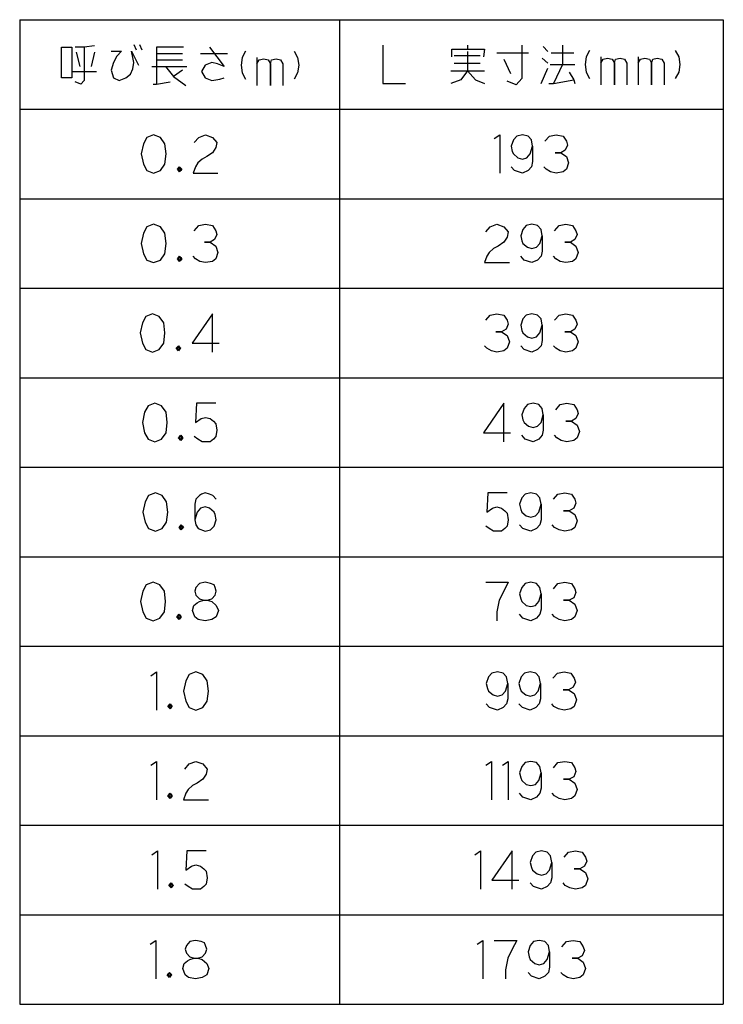
# Model space of a CAD drawing. Units: millimetres. Extents: x 0 to 369, y 44 to 509.
# Drawn here: x 314 to 369, y 340 to 417 of the extents above; entities that cross this region are included whole.
import ezdxf

# ---------------------------------------------------------------- set-up
doc = ezdxf.new("R2010")
doc.units = ezdxf.units.MM
doc.layers.add('1', color=7, linetype='Continuous')

msp = doc.modelspace()

# ---------------------------------------------------------------- linework, layer by layer
at = {"layer": '1', "color": 3, "linetype": 'Continuous'}
for p, q in [((314.0929, 417.3218), (314.0929, 340.3218)), ((314.0929, 417.3218), (369.0929, 417.3218)), ((339.0929, 417.3218), (339.0929, 340.3218)), ((369.0929, 417.3218), (369.0929, 340.3218)), ((314.0929, 410.3218), (369.0929, 410.3218)), ((314.0929, 340.3218), (369.0929, 340.3218))]:
    msp.add_line(p, q, dxfattribs=at)
at = {"layer": '1', "color": 4, "linetype": 'Continuous'}
for p, q in [((317.3724, 412.7718), (317.3724, 415.1718)), ((317.3724, 415.1718), (318.1665, 415.1718)), ((318.1665, 415.1718), (318.1665, 412.7718)), ((319.1371, 415.1718), (318.4312, 415.1718)), ((319.9312, 415.2718), (319.1371, 415.1718)), ((319.1371, 415.1718), (319.1371, 412.5718)), ((323.0194, 415.3718), (323.1959, 414.9718)), ((323.4606, 415.3718), (323.6371, 414.9718)), ((324.7841, 415.1718), (324.7841, 414.6718)), ((326.9018, 415.1718), (324.7841, 415.1718)), ((328.9312, 415.1718), (330.0782, 413.6718)), ((342.49, 415.3218), (342.49, 412.3218)), ((349.1077, 415.3218), (349.1077, 415.0218)), ((353.3429, 415.3218), (353.3429, 412.7218)), ((355.0194, 415.2218), (355.3724, 414.8218)), ((356.5194, 415.3218), (356.5194, 413.8218)), ((318.5194, 414.7718), (318.7841, 413.6718)), ((319.9312, 414.7718), (319.6665, 413.6718)), ((321.2547, 414.8718), (322.0488, 414.8718)), ((321.6959, 414.4718), (321.4312, 413.9718)), ((322.0488, 414.8718), (321.6959, 414.4718)), ((322.8429, 414.8718), (323.3724, 413.7718)), ((322.9312, 414.3718), (322.8429, 414.8718)), ((323.0194, 413.9718), (322.9312, 414.3718)), ((324.7841, 414.6718), (324.7841, 414.1718)), ((324.7841, 414.6718), (326.8135, 414.6718)), ((328.2253, 414.6718), (330.3429, 414.6718)), ((331.49, 414.3718), (331.4018, 413.7718)), ((331.7547, 414.8718), (331.49, 414.3718)), ((332.6371, 414.3718), (332.6371, 413.8718)), ((332.8135, 414.1718), (333.1665, 414.2718)), ((333.1665, 414.2718), (333.5194, 414.1718)), ((333.7841, 414.1718), (334.1371, 414.2718)), ((334.1371, 414.2718), (334.49, 414.1718)), ((335.5488, 414.8718), (335.8135, 414.3718)), ((335.8135, 414.3718), (335.9018, 413.7718)), ((347.8724, 415.0218), (349.1077, 415.0218)), ((347.8724, 414.4218), (347.8724, 415.0218)), ((348.0488, 414.5218), (350.0782, 414.5218)), ((349.1077, 415.0218), (350.4312, 415.0218)), ((349.1077, 414.8218), (349.1077, 413.3218)), ((350.4312, 415.0218), (350.3429, 414.4218)), ((351.4018, 414.7218), (353.8724, 414.7218)), ((354.9312, 414.3218), (355.3724, 413.9218)), ((355.6371, 414.7218), (357.4018, 414.7218)), ((358.3724, 414.4218), (358.2841, 413.8218)), ((358.6371, 414.9218), (358.3724, 414.4218)), ((359.5194, 414.4218), (359.5194, 413.9218)), ((359.6959, 414.2218), (360.0488, 414.3218)), ((360.0488, 414.3218), (360.4018, 414.2218)), ((360.6665, 414.2218), (361.0194, 414.3218)), ((361.0194, 414.3218), (361.3724, 414.2218)), ((362.4312, 414.4218), (362.4312, 413.9218)), ((362.6077, 414.2218), (362.9606, 414.3218)), ((362.9606, 414.3218), (363.3135, 414.2218)), ((363.5782, 414.2218), (363.9312, 414.3218)), ((363.9312, 414.3218), (364.2841, 414.2218)), ((365.3429, 414.9218), (365.6077, 414.4218)), ((365.6077, 414.4218), (365.6959, 413.8218)), ((321.4312, 413.9718), (321.2547, 413.3718)), ((322.9312, 413.4718), (323.0194, 413.9718)), ((324.4312, 413.6718), (325.49, 413.6718)), ((324.7841, 414.1718), (324.7841, 412.2718)), ((324.7841, 414.1718), (326.8135, 414.1718)), ((325.49, 413.6718), (327.1665, 413.6718)), ((325.49, 413.6718), (326.1077, 412.8718)), ((328.5782, 413.7718), (328.3135, 413.2718)), ((329.1077, 413.9718), (328.5782, 413.7718)), ((329.5488, 413.8718), (329.1077, 413.9718)), ((330.0782, 413.6718), (329.5488, 413.8718)), ((331.4018, 413.7718), (331.49, 413.1718)), ((332.6371, 413.8718), (332.8135, 414.1718)), ((332.6371, 413.8718), (332.6371, 412.1718)), ((333.5194, 414.1718), (333.6959, 413.8718)), ((333.6959, 413.8718), (333.7841, 414.1718)), ((333.6959, 412.1718), (333.6959, 413.8718)), ((333.6959, 413.8718), (333.6959, 412.1718)), ((334.49, 414.1718), (334.6665, 413.8718)), ((334.6665, 413.8718), (334.6665, 412.1718)), ((335.9018, 413.7718), (335.8135, 413.1718)), ((348.0488, 413.9218), (350.0782, 413.9218)), ((351.9312, 414.2218), (352.4606, 413.1218)), ((354.8429, 412.3218), (355.3724, 413.5218)), ((355.5488, 413.8218), (356.5194, 413.8218)), ((356.5194, 413.8218), (355.8135, 412.3218)), ((356.5194, 413.8218), (357.49, 413.8218)), ((358.2841, 413.8218), (358.3724, 413.2218)), ((359.5194, 413.9218), (359.6959, 414.2218)), ((359.5194, 413.9218), (359.5194, 412.2218)), ((360.4018, 414.2218), (360.5782, 413.9218)), ((360.5782, 413.9218), (360.6665, 414.2218)), ((360.5782, 412.2218), (360.5782, 413.9218)), ((360.5782, 413.9218), (360.5782, 412.2218)), ((361.3724, 414.2218), (361.5488, 413.9218)), ((361.5488, 413.9218), (361.5488, 412.2218)), ((362.4312, 413.9218), (362.6077, 414.2218)), ((362.4312, 413.9218), (362.4312, 412.2218)), ((363.3135, 414.2218), (363.49, 413.9218)), ((363.49, 413.9218), (363.5782, 414.2218)), ((363.49, 412.2218), (363.49, 413.9218)), ((363.49, 413.9218), (363.49, 412.2218)), ((364.2841, 414.2218), (364.4606, 413.9218)), ((364.4606, 413.9218), (364.4606, 412.2218)), ((365.6959, 413.8218), (365.6077, 413.2218)), ((318.1665, 412.7718), (317.3724, 412.7718)), ((318.2547, 413.2718), (320.1077, 413.2718)), ((321.2547, 413.3718), (321.4312, 412.7718)), ((321.4312, 412.7718), (321.8724, 412.5718)), ((321.8724, 412.5718), (322.4018, 412.7718)), ((322.4018, 412.7718), (322.7547, 413.0718)), ((322.7547, 413.0718), (322.9312, 413.4718)), ((326.8135, 413.3718), (326.1077, 412.8718)), ((326.1077, 412.8718), (327.0782, 412.1718)), ((328.3135, 413.2718), (328.5782, 412.7718)), ((328.5782, 412.7718), (329.1077, 412.5718)), ((329.7253, 412.6718), (330.0782, 412.7718)), ((331.49, 413.1718), (331.7547, 412.6718)), ((335.8135, 413.1718), (335.5488, 412.6718)), ((347.7841, 413.3218), (349.1077, 413.3218)), ((349.1077, 413.3218), (348.5782, 412.6218)), ((349.1077, 413.3218), (350.4312, 413.3218)), ((349.1077, 413.3218), (349.7253, 412.6218)), ((353.3429, 412.7218), (352.9018, 412.2218)), ((357.0488, 413.2218), (357.4018, 412.6218)), ((358.3724, 413.2218), (358.6371, 412.7218)), ((365.6077, 413.2218), (365.3429, 412.7218)), ((318.8724, 412.2718), (318.4312, 412.4718)), ((319.1371, 412.5718), (318.8724, 412.2718)), ((324.5194, 412.2718), (324.7841, 412.2718)), ((324.7841, 412.2718), (325.8429, 412.4718)), ((329.1077, 412.5718), (329.7253, 412.6718)), ((342.49, 412.3218), (344.2547, 412.3218)), ((348.5782, 412.6218), (347.7841, 412.3218)), ((349.7253, 412.6218), (350.4312, 412.3218)), ((352.9018, 412.2218), (352.1959, 412.5218)), ((355.4606, 412.3218), (355.8135, 412.3218)), ((355.8135, 412.3218), (357.4018, 412.6218)), ((357.4018, 412.6218), (357.49, 412.3218)), ((324.0341, 408.1218), (323.7694, 407.6218)), ((324.5635, 408.3218), (324.0341, 408.1218)), ((325.0929, 408.1218), (324.5635, 408.3218)), ((325.4459, 407.6218), (325.0929, 408.1218)), ((327.74, 407.7218), (328.0929, 408.1218)), ((328.0929, 408.1218), (328.6224, 408.3218)), ((328.6224, 408.3218), (329.1518, 408.1218)), ((329.1518, 408.1218), (329.5047, 407.7218)), ((351.1812, 408.0218), (351.6224, 408.3218)), ((351.6224, 408.3218), (351.6224, 405.3218)), ((352.9459, 408.2218), (352.6812, 407.9218)), ((353.3871, 408.3218), (352.9459, 408.2218)), ((353.8282, 408.2218), (353.3871, 408.3218)), ((354.0929, 407.9218), (353.8282, 408.2218)), ((355.1518, 407.8218), (355.5047, 408.2218)), ((355.5047, 408.2218), (356.0341, 408.3218)), ((356.0341, 408.3218), (356.5635, 408.2218)), ((356.5635, 408.2218), (356.8282, 407.8218)), ((323.7694, 407.6218), (323.5929, 406.8218)), ((325.5341, 406.8218), (325.4459, 407.6218)), ((329.5047, 407.7218), (329.4165, 407.3218)), ((352.6812, 407.9218), (352.5047, 407.4218)), ((352.5047, 407.4218), (352.5929, 407.0218)), ((354.0047, 406.8218), (354.1812, 407.4218)), ((354.1812, 407.4218), (354.0929, 407.9218)), ((354.1812, 407.4218), (354.1812, 406.2218)), ((356.9165, 407.5218), (356.74, 407.1218)), ((356.8282, 407.8218), (356.9165, 407.5218)), ((323.5929, 406.8218), (323.7694, 406.0218)), ((325.4459, 406.0218), (325.5341, 406.8218)), ((328.7106, 406.6218), (328.3577, 406.4218)), ((329.1518, 406.9218), (328.7106, 406.6218)), ((329.4165, 407.3218), (329.1518, 406.9218)), ((352.5929, 407.0218), (352.6812, 406.8218)), ((352.6812, 406.8218), (353.0341, 406.5218)), ((353.74, 406.5218), (354.0047, 406.8218)), ((355.9459, 406.9218), (356.3871, 406.9218)), ((356.3871, 406.9218), (355.9459, 406.9218)), ((356.74, 407.1218), (356.3871, 406.9218)), ((356.3871, 406.9218), (356.8282, 406.6218)), ((356.8282, 406.6218), (357.0047, 406.1218)), ((323.7694, 406.0218), (324.0341, 405.5218)), ((325.0929, 405.5218), (325.4459, 406.0218)), ((326.4165, 405.6218), (326.5929, 405.8218)), ((326.5929, 405.8218), (326.6812, 405.7218)), ((327.8282, 405.8218), (327.6518, 405.3218)), ((328.0047, 406.1218), (327.8282, 405.8218)), ((328.3577, 406.4218), (328.0047, 406.1218)), ((352.7694, 405.5218), (352.5047, 405.8218)), ((353.0341, 406.5218), (353.3871, 406.4218)), ((353.3871, 406.4218), (353.74, 406.5218)), ((354.0929, 405.8218), (353.8282, 405.5218)), ((354.1812, 406.2218), (354.0929, 405.8218)), ((355.24, 405.6218), (355.0635, 405.8218)), ((357.0047, 406.1218), (356.8282, 405.6218)), ((324.0341, 405.5218), (324.5635, 405.3218)), ((324.5635, 405.3218), (325.0929, 405.5218)), ((326.5929, 405.4218), (326.4165, 405.6218)), ((326.5047, 405.6218), (326.5929, 405.7218)), ((326.5047, 405.7218), (326.5929, 405.7218)), ((326.5047, 405.5218), (326.5047, 405.7218)), ((326.5929, 405.5218), (326.5047, 405.6218)), ((326.6812, 405.5218), (326.5047, 405.5218)), ((326.5929, 405.7218), (326.6812, 405.7218)), ((326.5929, 405.7218), (326.6812, 405.6218)), ((326.6812, 405.6218), (326.5929, 405.5218)), ((326.6812, 405.5218), (326.5929, 405.4218)), ((326.6812, 405.7218), (326.7694, 405.6218)), ((326.6812, 405.7218), (326.6812, 405.6218)), ((326.6812, 405.6218), (326.6812, 405.5218)), ((326.7694, 405.6218), (326.6812, 405.5218)), ((327.6518, 405.3218), (329.5929, 405.3218)), ((353.3871, 405.3218), (352.7694, 405.5218)), ((353.8282, 405.5218), (353.3871, 405.3218)), ((355.5929, 405.4218), (355.24, 405.6218)), ((356.0341, 405.3218), (355.5929, 405.4218)), ((356.5635, 405.4218), (356.0341, 405.3218)), ((356.8282, 405.6218), (356.5635, 405.4218)), ((324.5635, 401.3218), (324.0341, 401.1218)), ((325.0929, 401.1218), (324.5635, 401.3218)), ((327.74, 400.8218), (328.0929, 401.2218)), ((328.0929, 401.2218), (328.6224, 401.3218)), ((328.6224, 401.3218), (329.1518, 401.2218)), ((329.1518, 401.2218), (329.4165, 400.8218)), ((350.8724, 401.1218), (351.4018, 401.3218)), ((351.4018, 401.3218), (351.9312, 401.1218)), ((353.6959, 401.2218), (353.4312, 400.9218)), ((354.1371, 401.3218), (353.6959, 401.2218)), ((354.5782, 401.2218), (354.1371, 401.3218)), ((354.8429, 400.9218), (354.5782, 401.2218)), ((355.9018, 400.8218), (356.2547, 401.2218)), ((356.2547, 401.2218), (356.7841, 401.3218)), ((356.7841, 401.3218), (357.3135, 401.2218)), ((357.3135, 401.2218), (357.5782, 400.8218)), ((323.7694, 400.6218), (323.5929, 399.8218)), ((324.0341, 401.1218), (323.7694, 400.6218)), ((325.4459, 400.6218), (325.0929, 401.1218)), ((325.5341, 399.8218), (325.4459, 400.6218)), ((329.5047, 400.5218), (329.3282, 400.1218)), ((329.4165, 400.8218), (329.5047, 400.5218)), ((350.5194, 400.7218), (350.8724, 401.1218)), ((351.9312, 401.1218), (352.2841, 400.7218)), ((352.2841, 400.7218), (352.1959, 400.3218)), ((353.4312, 400.9218), (353.2547, 400.4218)), ((353.2547, 400.4218), (353.3429, 400.0218)), ((354.7547, 399.8218), (354.9312, 400.4218)), ((354.9312, 400.4218), (354.8429, 400.9218)), ((354.9312, 400.4218), (354.9312, 399.2218)), ((357.6665, 400.5218), (357.49, 400.1218)), ((357.5782, 400.8218), (357.6665, 400.5218)), ((323.5929, 399.8218), (323.7694, 399.0218)), ((325.4459, 399.0218), (325.5341, 399.8218)), ((328.5341, 399.9218), (328.9753, 399.9218)), ((328.9753, 399.9218), (328.5341, 399.9218)), ((329.3282, 400.1218), (328.9753, 399.9218)), ((328.9753, 399.9218), (329.4165, 399.6218)), ((351.9312, 399.9218), (351.49, 399.6218)), ((352.1959, 400.3218), (351.9312, 399.9218)), ((353.3429, 400.0218), (353.4312, 399.8218)), ((353.4312, 399.8218), (353.7841, 399.5218)), ((354.49, 399.5218), (354.7547, 399.8218)), ((356.6959, 399.9218), (357.1371, 399.9218)), ((357.1371, 399.9218), (356.6959, 399.9218)), ((357.49, 400.1218), (357.1371, 399.9218)), ((357.1371, 399.9218), (357.5782, 399.6218)), ((323.7694, 399.0218), (324.0341, 398.5218)), ((325.0929, 398.5218), (325.4459, 399.0218)), ((329.4165, 399.6218), (329.5929, 399.1218)), ((329.5929, 399.1218), (329.4165, 398.6218)), ((350.7841, 399.1218), (350.6077, 398.8218)), ((351.1371, 399.4218), (350.7841, 399.1218)), ((351.49, 399.6218), (351.1371, 399.4218)), ((353.7841, 399.5218), (354.1371, 399.4218)), ((354.1371, 399.4218), (354.49, 399.5218)), ((354.9312, 399.2218), (354.8429, 398.8218)), ((357.5782, 399.6218), (357.7547, 399.1218)), ((357.7547, 399.1218), (357.5782, 398.6218)), ((324.0341, 398.5218), (324.5635, 398.3218)), ((324.5635, 398.3218), (325.0929, 398.5218)), ((326.4165, 398.6218), (326.5929, 398.8218)), ((326.5929, 398.4218), (326.4165, 398.6218)), ((326.5047, 398.6218), (326.5929, 398.7218)), ((326.5047, 398.7218), (326.5929, 398.7218)), ((326.5047, 398.5218), (326.5047, 398.7218)), ((326.5929, 398.5218), (326.5047, 398.6218)), ((326.6812, 398.5218), (326.5047, 398.5218)), ((326.5929, 398.8218), (326.6812, 398.7218)), ((326.5929, 398.7218), (326.6812, 398.7218)), ((326.5929, 398.7218), (326.6812, 398.6218)), ((326.6812, 398.6218), (326.5929, 398.5218)), ((326.6812, 398.5218), (326.5929, 398.4218)), ((326.6812, 398.7218), (326.7694, 398.6218)), ((326.6812, 398.7218), (326.6812, 398.6218)), ((326.6812, 398.6218), (326.6812, 398.5218)), ((326.7694, 398.6218), (326.6812, 398.5218)), ((327.8282, 398.6218), (327.6518, 398.8218)), ((328.1812, 398.4218), (327.8282, 398.6218)), ((328.6224, 398.3218), (328.1812, 398.4218)), ((329.1518, 398.4218), (328.6224, 398.3218)), ((329.4165, 398.6218), (329.1518, 398.4218)), ((350.6077, 398.8218), (350.4312, 398.3218)), ((350.4312, 398.3218), (352.3724, 398.3218)), ((353.5194, 398.5218), (353.2547, 398.8218)), ((354.1371, 398.3218), (353.5194, 398.5218)), ((354.5782, 398.5218), (354.1371, 398.3218)), ((354.8429, 398.8218), (354.5782, 398.5218)), ((355.99, 398.6218), (355.8135, 398.8218)), ((356.3429, 398.4218), (355.99, 398.6218)), ((356.7841, 398.3218), (356.3429, 398.4218)), ((357.3135, 398.4218), (356.7841, 398.3218)), ((357.5782, 398.6218), (357.3135, 398.4218)), ((324.4753, 394.3218), (323.9459, 394.1218)), ((325.0047, 394.1218), (324.4753, 394.3218)), ((329.1518, 394.3218), (327.5635, 392.0218)), ((329.1518, 391.3218), (329.1518, 394.3218)), ((350.8724, 394.2218), (351.4018, 394.3218)), ((351.4018, 394.3218), (351.9312, 394.2218)), ((354.1371, 394.3218), (353.6959, 394.2218)), ((354.5782, 394.2218), (354.1371, 394.3218)), ((356.2547, 394.2218), (356.7841, 394.3218)), ((356.7841, 394.3218), (357.3135, 394.2218)), ((323.6812, 393.6218), (323.5047, 392.8218)), ((323.9459, 394.1218), (323.6812, 393.6218)), ((325.3577, 393.6218), (325.0047, 394.1218)), ((325.4459, 392.8218), (325.3577, 393.6218)), ((350.5194, 393.8218), (350.8724, 394.2218)), ((351.9312, 394.2218), (352.1959, 393.8218)), ((352.2841, 393.5218), (352.1077, 393.1218)), ((352.1959, 393.8218), (352.2841, 393.5218)), ((353.4312, 393.9218), (353.2547, 393.4218)), ((353.6959, 394.2218), (353.4312, 393.9218)), ((354.8429, 393.9218), (354.5782, 394.2218)), ((354.9312, 393.4218), (354.8429, 393.9218)), ((355.9018, 393.8218), (356.2547, 394.2218)), ((357.3135, 394.2218), (357.5782, 393.8218)), ((357.6665, 393.5218), (357.49, 393.1218)), ((357.5782, 393.8218), (357.6665, 393.5218)), ((323.5047, 392.8218), (323.6812, 392.0218)), ((325.3577, 392.0218), (325.4459, 392.8218)), ((351.3135, 392.9218), (351.7547, 392.9218)), ((351.7547, 392.9218), (351.3135, 392.9218)), ((352.1077, 393.1218), (351.7547, 392.9218)), ((351.7547, 392.9218), (352.1959, 392.6218)), ((353.2547, 393.4218), (353.3429, 393.0218)), ((353.3429, 393.0218), (353.4312, 392.8218)), ((353.4312, 392.8218), (353.7841, 392.5218)), ((354.49, 392.5218), (354.7547, 392.8218)), ((354.7547, 392.8218), (354.9312, 393.4218)), ((354.9312, 393.4218), (354.9312, 392.2218)), ((356.6959, 392.9218), (357.1371, 392.9218)), ((357.1371, 392.9218), (356.6959, 392.9218)), ((357.49, 393.1218), (357.1371, 392.9218)), ((357.1371, 392.9218), (357.5782, 392.6218)), ((323.6812, 392.0218), (323.9459, 391.5218)), ((325.0047, 391.5218), (325.3577, 392.0218)), ((327.5635, 392.0218), (329.6812, 392.0218)), ((352.1959, 392.6218), (352.3724, 392.1218)), ((352.3724, 392.1218), (352.1959, 391.6218)), ((353.7841, 392.5218), (354.1371, 392.4218)), ((354.1371, 392.4218), (354.49, 392.5218)), ((354.9312, 392.2218), (354.8429, 391.8218)), ((357.5782, 392.6218), (357.7547, 392.1218)), ((357.7547, 392.1218), (357.5782, 391.6218)), ((323.9459, 391.5218), (324.4753, 391.3218)), ((324.4753, 391.3218), (325.0047, 391.5218)), ((326.3282, 391.6218), (326.5047, 391.8218)), ((326.5047, 391.4218), (326.3282, 391.6218)), ((326.4165, 391.6218), (326.5047, 391.7218)), ((326.4165, 391.7218), (326.5047, 391.7218)), ((326.4165, 391.5218), (326.4165, 391.7218)), ((326.5047, 391.5218), (326.4165, 391.6218)), ((326.5929, 391.5218), (326.4165, 391.5218)), ((326.5047, 391.8218), (326.5929, 391.7218)), ((326.5047, 391.7218), (326.5929, 391.7218)), ((326.5047, 391.7218), (326.5929, 391.6218)), ((326.5929, 391.6218), (326.5047, 391.5218)), ((326.5929, 391.5218), (326.5047, 391.4218)), ((326.5929, 391.7218), (326.6812, 391.6218)), ((326.5929, 391.7218), (326.5929, 391.6218)), ((326.5929, 391.6218), (326.5929, 391.5218)), ((326.6812, 391.6218), (326.5929, 391.5218)), ((350.6077, 391.6218), (350.4312, 391.8218)), ((350.9606, 391.4218), (350.6077, 391.6218)), ((351.4018, 391.3218), (350.9606, 391.4218)), ((351.9312, 391.4218), (351.4018, 391.3218)), ((352.1959, 391.6218), (351.9312, 391.4218)), ((353.5194, 391.5218), (353.2547, 391.8218)), ((354.1371, 391.3218), (353.5194, 391.5218)), ((354.5782, 391.5218), (354.1371, 391.3218)), ((354.8429, 391.8218), (354.5782, 391.5218)), ((355.99, 391.6218), (355.8135, 391.8218)), ((356.3429, 391.4218), (355.99, 391.6218)), ((356.7841, 391.3218), (356.3429, 391.4218)), ((357.3135, 391.4218), (356.7841, 391.3218)), ((357.5782, 391.6218), (357.3135, 391.4218)), ((324.6518, 387.3218), (324.1224, 387.1218)), ((325.1812, 387.1218), (324.6518, 387.3218)), ((327.9165, 387.3218), (327.8282, 385.8218)), ((329.4165, 387.3218), (327.9165, 387.3218)), ((351.9312, 387.3218), (350.3429, 385.0218)), ((351.9312, 384.3218), (351.9312, 387.3218)), ((354.2253, 387.3218), (353.7841, 387.2218)), ((354.6665, 387.2218), (354.2253, 387.3218)), ((356.3429, 387.2218), (356.8724, 387.3218)), ((356.8724, 387.3218), (357.4018, 387.2218)), ((323.8577, 386.6218), (323.6812, 385.8218)), ((324.1224, 387.1218), (323.8577, 386.6218)), ((325.5341, 386.6218), (325.1812, 387.1218)), ((325.6224, 385.8218), (325.5341, 386.6218)), ((353.5194, 386.9218), (353.3429, 386.4218)), ((353.7841, 387.2218), (353.5194, 386.9218)), ((354.9312, 386.9218), (354.6665, 387.2218)), ((355.0194, 386.4218), (354.9312, 386.9218)), ((355.99, 386.8218), (356.3429, 387.2218)), ((357.4018, 387.2218), (357.6665, 386.8218)), ((357.6665, 386.8218), (357.7547, 386.5218)), ((323.6812, 385.8218), (323.8577, 385.0218)), ((325.5341, 385.0218), (325.6224, 385.8218)), ((327.8282, 385.8218), (328.2694, 386.1218)), ((328.2694, 386.1218), (328.6224, 386.2218)), ((328.6224, 386.2218), (328.9753, 386.1218)), ((328.9753, 386.1218), (329.24, 385.9218)), ((329.24, 385.9218), (329.4165, 385.7218)), ((353.3429, 386.4218), (353.4312, 386.0218)), ((353.4312, 386.0218), (353.5194, 385.8218)), ((353.5194, 385.8218), (353.8724, 385.5218)), ((354.5782, 385.5218), (354.8429, 385.8218)), ((354.8429, 385.8218), (355.0194, 386.4218)), ((355.0194, 386.4218), (355.0194, 385.2218)), ((356.7841, 385.9218), (357.2253, 385.9218)), ((357.2253, 385.9218), (356.7841, 385.9218)), ((357.5782, 386.1218), (357.2253, 385.9218)), ((357.2253, 385.9218), (357.6665, 385.6218)), ((357.7547, 386.5218), (357.5782, 386.1218)), ((323.8577, 385.0218), (324.1224, 384.5218)), ((325.1812, 384.5218), (325.5341, 385.0218)), ((329.4165, 385.7218), (329.5047, 385.2218)), ((329.5047, 385.2218), (329.4165, 384.7218)), ((350.3429, 385.0218), (352.4606, 385.0218)), ((353.8724, 385.5218), (354.2253, 385.4218)), ((354.2253, 385.4218), (354.5782, 385.5218)), ((355.0194, 385.2218), (354.9312, 384.8218)), ((357.6665, 385.6218), (357.8429, 385.1218)), ((357.8429, 385.1218), (357.6665, 384.6218)), ((324.1224, 384.5218), (324.6518, 384.3218)), ((324.6518, 384.3218), (325.1812, 384.5218)), ((326.5047, 384.6218), (326.6812, 384.8218)), ((326.6812, 384.4218), (326.5047, 384.6218)), ((326.5929, 384.6218), (326.6812, 384.7218)), ((326.5929, 384.7218), (326.6812, 384.7218)), ((326.5929, 384.5218), (326.5929, 384.7218)), ((326.6812, 384.5218), (326.5929, 384.6218)), ((326.7694, 384.5218), (326.5929, 384.5218)), ((326.6812, 384.8218), (326.7694, 384.7218)), ((326.6812, 384.7218), (326.7694, 384.7218)), ((326.6812, 384.7218), (326.7694, 384.6218)), ((326.7694, 384.6218), (326.6812, 384.5218)), ((326.7694, 384.5218), (326.6812, 384.4218)), ((326.7694, 384.7218), (326.8577, 384.6218)), ((326.7694, 384.7218), (326.7694, 384.6218)), ((326.7694, 384.6218), (326.7694, 384.5218)), ((326.8577, 384.6218), (326.7694, 384.5218)), ((328.0047, 384.5218), (327.74, 384.7218)), ((328.3577, 384.3218), (328.0047, 384.5218)), ((328.7106, 384.3218), (328.3577, 384.3218)), ((328.9753, 384.3218), (328.7106, 384.3218)), ((329.24, 384.5218), (328.9753, 384.3218)), ((329.4165, 384.7218), (329.24, 384.5218)), ((353.6077, 384.5218), (353.3429, 384.8218)), ((354.2253, 384.3218), (353.6077, 384.5218)), ((354.6665, 384.5218), (354.2253, 384.3218)), ((354.9312, 384.8218), (354.6665, 384.5218)), ((356.0782, 384.6218), (355.9018, 384.8218)), ((356.4312, 384.4218), (356.0782, 384.6218)), ((356.8724, 384.3218), (356.4312, 384.4218)), ((357.4018, 384.4218), (356.8724, 384.3218)), ((357.6665, 384.6218), (357.4018, 384.4218)), ((323.9018, 379.6218), (323.7253, 378.8218)), ((324.1665, 380.1218), (323.9018, 379.6218)), ((324.6959, 380.3218), (324.1665, 380.1218)), ((325.2253, 380.1218), (324.6959, 380.3218)), ((325.5782, 379.6218), (325.2253, 380.1218)), ((325.6665, 378.8218), (325.5782, 379.6218)), ((327.8724, 379.8218), (327.7841, 379.4218)), ((328.1371, 380.1218), (327.8724, 379.8218)), ((328.3135, 380.2218), (328.1371, 380.1218)), ((328.5782, 380.3218), (328.3135, 380.2218)), ((328.9312, 380.2218), (328.5782, 380.3218)), ((329.1959, 380.1218), (328.9312, 380.2218)), ((329.4606, 379.8218), (329.1959, 380.1218)), ((350.6959, 380.3218), (350.6077, 378.8218)), ((352.1959, 380.3218), (350.6959, 380.3218)), ((353.3429, 379.9218), (353.1665, 379.4218)), ((353.6077, 380.2218), (353.3429, 379.9218)), ((354.0488, 380.3218), (353.6077, 380.2218)), ((354.49, 380.2218), (354.0488, 380.3218)), ((354.7547, 379.9218), (354.49, 380.2218)), ((354.8429, 379.4218), (354.7547, 379.9218)), ((355.8135, 379.8218), (356.1665, 380.2218)), ((356.1665, 380.2218), (356.6959, 380.3218)), ((356.6959, 380.3218), (357.2253, 380.2218)), ((357.2253, 380.2218), (357.49, 379.8218)), ((357.49, 379.8218), (357.5782, 379.5218)), ((327.7841, 379.4218), (327.7841, 378.2218)), ((328.2253, 379.1218), (327.9606, 378.8218)), ((328.5782, 379.2218), (328.2253, 379.1218)), ((328.9312, 379.1218), (328.5782, 379.2218)), ((329.2841, 378.8218), (328.9312, 379.1218)), ((350.6077, 378.8218), (351.0488, 379.1218)), ((351.0488, 379.1218), (351.4018, 379.2218)), ((351.4018, 379.2218), (351.7547, 379.1218)), ((351.7547, 379.1218), (352.0194, 378.9218)), ((352.0194, 378.9218), (352.1959, 378.7218)), ((353.1665, 379.4218), (353.2547, 379.0218)), ((353.2547, 379.0218), (353.3429, 378.8218)), ((354.6665, 378.8218), (354.8429, 379.4218)), ((354.8429, 379.4218), (354.8429, 378.2218)), ((356.6077, 378.9218), (357.0488, 378.9218)), ((357.0488, 378.9218), (356.6077, 378.9218)), ((357.4018, 379.1218), (357.0488, 378.9218)), ((357.0488, 378.9218), (357.49, 378.6218)), ((357.5782, 379.5218), (357.4018, 379.1218)), ((323.7253, 378.8218), (323.9018, 378.0218)), ((325.5782, 378.0218), (325.6665, 378.8218)), ((327.9606, 378.8218), (327.7841, 378.2218)), ((327.7841, 378.2218), (327.8724, 377.8218)), ((329.3724, 378.6218), (329.2841, 378.8218)), ((329.2841, 377.7218), (329.4606, 378.2218)), ((329.4606, 378.2218), (329.3724, 378.6218)), ((352.1959, 378.7218), (352.2841, 378.2218)), ((352.2841, 378.2218), (352.1959, 377.7218)), ((353.3429, 378.8218), (353.6959, 378.5218)), ((353.6959, 378.5218), (354.0488, 378.4218)), ((354.0488, 378.4218), (354.4018, 378.5218)), ((354.4018, 378.5218), (354.6665, 378.8218)), ((354.8429, 378.2218), (354.7547, 377.8218)), ((357.49, 378.6218), (357.6665, 378.1218)), ((357.6665, 378.1218), (357.49, 377.6218)), ((323.9018, 378.0218), (324.1665, 377.5218)), ((324.1665, 377.5218), (324.6959, 377.3218)), ((324.6959, 377.3218), (325.2253, 377.5218)), ((325.2253, 377.5218), (325.5782, 378.0218)), ((326.5488, 377.6218), (326.7253, 377.8218)), ((326.7253, 377.4218), (326.5488, 377.6218)), ((326.6371, 377.6218), (326.7253, 377.7218)), ((326.6371, 377.7218), (326.7253, 377.7218)), ((326.6371, 377.5218), (326.6371, 377.7218)), ((326.7253, 377.5218), (326.6371, 377.6218)), ((326.8135, 377.5218), (326.6371, 377.5218)), ((326.7253, 377.8218), (326.8135, 377.7218)), ((326.7253, 377.7218), (326.8135, 377.7218)), ((326.7253, 377.7218), (326.8135, 377.6218)), ((326.8135, 377.6218), (326.7253, 377.5218)), ((326.8135, 377.5218), (326.7253, 377.4218)), ((326.8135, 377.7218), (326.9018, 377.6218)), ((326.8135, 377.7218), (326.8135, 377.6218)), ((326.8135, 377.6218), (326.8135, 377.5218)), ((326.9018, 377.6218), (326.8135, 377.5218)), ((327.8724, 377.8218), (328.0488, 377.5218)), ((328.0488, 377.5218), (328.5782, 377.3218)), ((328.5782, 377.3218), (329.0194, 377.4218)), ((329.0194, 377.4218), (329.2841, 377.7218)), ((350.7841, 377.5218), (350.5194, 377.7218)), ((351.1371, 377.3218), (350.7841, 377.5218)), ((351.49, 377.3218), (351.1371, 377.3218)), ((351.7547, 377.3218), (351.49, 377.3218)), ((352.0194, 377.5218), (351.7547, 377.3218)), ((352.1959, 377.7218), (352.0194, 377.5218)), ((353.4312, 377.5218), (353.1665, 377.8218)), ((354.0488, 377.3218), (353.4312, 377.5218)), ((354.49, 377.5218), (354.0488, 377.3218)), ((354.7547, 377.8218), (354.49, 377.5218)), ((355.9018, 377.6218), (355.7253, 377.8218)), ((356.2547, 377.4218), (355.9018, 377.6218)), ((356.6959, 377.3218), (356.2547, 377.4218)), ((357.2253, 377.4218), (356.6959, 377.3218)), ((357.49, 377.6218), (357.2253, 377.4218)), ((323.99, 373.1218), (323.7253, 372.6218)), ((324.5194, 373.3218), (323.99, 373.1218)), ((325.0488, 373.1218), (324.5194, 373.3218)), ((325.4018, 372.6218), (325.0488, 373.1218)), ((327.8724, 372.9218), (327.7841, 372.6218)), ((328.1371, 373.2218), (327.8724, 372.9218)), ((328.5782, 373.3218), (328.1371, 373.2218)), ((329.0194, 373.2218), (328.5782, 373.3218)), ((329.2841, 373.1218), (329.0194, 373.2218)), ((329.3724, 372.9218), (329.2841, 373.1218)), ((329.4606, 372.6218), (329.3724, 372.9218)), ((350.5194, 373.3218), (352.2841, 373.3218)), ((352.2841, 373.3218), (351.9312, 372.6218)), ((353.3429, 372.9218), (353.1665, 372.4218)), ((353.6077, 373.2218), (353.3429, 372.9218)), ((354.0488, 373.3218), (353.6077, 373.2218)), ((354.49, 373.2218), (354.0488, 373.3218)), ((354.7547, 372.9218), (354.49, 373.2218)), ((354.8429, 372.4218), (354.7547, 372.9218)), ((355.8135, 372.8218), (356.1665, 373.2218)), ((356.1665, 373.2218), (356.6959, 373.3218)), ((356.6959, 373.3218), (357.2253, 373.2218)), ((357.2253, 373.2218), (357.49, 372.8218)), ((357.49, 372.8218), (357.5782, 372.5218)), ((323.7253, 372.6218), (323.5488, 371.8218)), ((325.49, 371.8218), (325.4018, 372.6218)), ((327.7841, 372.6218), (327.8724, 372.3218)), ((327.8724, 372.3218), (328.1371, 372.0218)), ((328.1371, 372.0218), (328.49, 371.9218)), ((328.1371, 371.8218), (328.49, 371.9218)), ((328.49, 371.9218), (328.7547, 371.9218)), ((328.49, 371.9218), (328.7547, 371.9218)), ((328.7547, 371.9218), (329.1077, 372.0218)), ((328.7547, 371.9218), (329.1077, 371.8218)), ((329.1077, 372.0218), (329.3724, 372.3218)), ((329.3724, 372.3218), (329.4606, 372.6218)), ((351.5782, 371.9218), (351.4018, 371.0218)), ((351.9312, 372.6218), (351.5782, 371.9218)), ((353.1665, 372.4218), (353.2547, 372.0218)), ((353.2547, 372.0218), (353.3429, 371.8218)), ((354.6665, 371.8218), (354.8429, 372.4218)), ((354.8429, 372.4218), (354.8429, 371.2218)), ((356.6077, 371.9218), (357.0488, 371.9218)), ((357.0488, 371.9218), (356.6077, 371.9218)), ((357.4018, 372.1218), (357.0488, 371.9218)), ((357.0488, 371.9218), (357.49, 371.6218)), ((357.5782, 372.5218), (357.4018, 372.1218)), ((323.5488, 371.8218), (323.7253, 371.0218)), ((325.4018, 371.0218), (325.49, 371.8218)), ((327.6077, 371.1218), (327.6959, 371.5218)), ((327.6959, 371.5218), (327.9606, 371.7218)), ((327.9606, 371.7218), (328.1371, 371.8218)), ((329.1077, 371.8218), (329.4606, 371.5218)), ((329.4606, 371.5218), (329.6371, 371.1218)), ((353.3429, 371.8218), (353.6959, 371.5218)), ((353.6959, 371.5218), (354.0488, 371.4218)), ((354.0488, 371.4218), (354.4018, 371.5218)), ((354.4018, 371.5218), (354.6665, 371.8218)), ((354.8429, 371.2218), (354.7547, 370.8218)), ((357.49, 371.6218), (357.6665, 371.1218)), ((323.7253, 371.0218), (323.99, 370.5218)), ((323.99, 370.5218), (324.5194, 370.3218)), ((324.5194, 370.3218), (325.0488, 370.5218)), ((325.0488, 370.5218), (325.4018, 371.0218)), ((326.3724, 370.6218), (326.5488, 370.8218)), ((326.5488, 370.4218), (326.3724, 370.6218)), ((326.4606, 370.6218), (326.5488, 370.7218)), ((326.4606, 370.7218), (326.5488, 370.7218)), ((326.4606, 370.5218), (326.4606, 370.7218)), ((326.5488, 370.5218), (326.4606, 370.6218)), ((326.6371, 370.5218), (326.4606, 370.5218)), ((326.5488, 370.8218), (326.6371, 370.7218)), ((326.5488, 370.7218), (326.6371, 370.7218)), ((326.5488, 370.7218), (326.6371, 370.6218)), ((326.6371, 370.6218), (326.5488, 370.5218)), ((326.6371, 370.5218), (326.5488, 370.4218)), ((326.6371, 370.7218), (326.7253, 370.6218)), ((326.6371, 370.7218), (326.6371, 370.6218)), ((326.6371, 370.6218), (326.6371, 370.5218)), ((326.7253, 370.6218), (326.6371, 370.5218)), ((327.7841, 370.6218), (327.6077, 371.1218)), ((328.0488, 370.4218), (327.7841, 370.6218)), ((328.5782, 370.3218), (328.0488, 370.4218)), ((329.1077, 370.4218), (328.5782, 370.3218)), ((329.4606, 370.6218), (329.1077, 370.4218)), ((329.6371, 371.1218), (329.4606, 370.6218)), ((351.4018, 371.0218), (351.4018, 370.3218)), ((353.4312, 370.5218), (353.1665, 370.8218)), ((354.0488, 370.3218), (353.4312, 370.5218)), ((354.49, 370.5218), (354.0488, 370.3218)), ((354.7547, 370.8218), (354.49, 370.5218)), ((355.9018, 370.6218), (355.7253, 370.8218)), ((356.2547, 370.4218), (355.9018, 370.6218)), ((356.6959, 370.3218), (356.2547, 370.4218)), ((357.2253, 370.4218), (356.6959, 370.3218)), ((357.49, 370.6218), (357.2253, 370.4218)), ((357.6665, 371.1218), (357.49, 370.6218)), ((324.3429, 366.0218), (324.7841, 366.3218)), ((324.7841, 366.3218), (324.7841, 363.3218)), ((327.3429, 366.1218), (327.0782, 365.6218)), ((327.8724, 366.3218), (327.3429, 366.1218)), ((328.4018, 366.1218), (327.8724, 366.3218)), ((328.7547, 365.6218), (328.4018, 366.1218)), ((350.74, 365.9218), (350.5635, 365.4218)), ((351.0047, 366.2218), (350.74, 365.9218)), ((351.4459, 366.3218), (351.0047, 366.2218)), ((351.8871, 366.2218), (351.4459, 366.3218)), ((352.1518, 365.9218), (351.8871, 366.2218)), ((352.24, 365.4218), (352.1518, 365.9218)), ((353.2988, 365.9218), (353.1224, 365.4218)), ((353.5635, 366.2218), (353.2988, 365.9218)), ((354.0047, 366.3218), (353.5635, 366.2218)), ((354.4459, 366.2218), (354.0047, 366.3218)), ((354.7106, 365.9218), (354.4459, 366.2218)), ((354.7988, 365.4218), (354.7106, 365.9218)), ((355.7694, 365.8218), (356.1224, 366.2218)), ((356.1224, 366.2218), (356.6518, 366.3218)), ((356.6518, 366.3218), (357.1812, 366.2218)), ((357.1812, 366.2218), (357.4459, 365.8218)), ((357.4459, 365.8218), (357.5341, 365.5218)), ((327.0782, 365.6218), (326.9018, 364.8218)), ((328.8429, 364.8218), (328.7547, 365.6218)), ((350.5635, 365.4218), (350.6518, 365.0218)), ((350.6518, 365.0218), (350.74, 364.8218)), ((352.0635, 364.8218), (352.24, 365.4218)), ((352.24, 365.4218), (352.24, 364.2218)), ((353.1224, 365.4218), (353.2106, 365.0218)), ((353.2106, 365.0218), (353.2988, 364.8218)), ((354.6224, 364.8218), (354.7988, 365.4218)), ((354.7988, 365.4218), (354.7988, 364.2218)), ((357.3577, 365.1218), (357.0047, 364.9218)), ((357.5341, 365.5218), (357.3577, 365.1218)), ((326.9018, 364.8218), (327.0782, 364.0218)), ((328.7547, 364.0218), (328.8429, 364.8218)), ((350.74, 364.8218), (351.0929, 364.5218)), ((351.0929, 364.5218), (351.4459, 364.4218)), ((351.4459, 364.4218), (351.7988, 364.5218)), ((351.7988, 364.5218), (352.0635, 364.8218)), ((352.24, 364.2218), (352.1518, 363.8218)), ((353.2988, 364.8218), (353.6518, 364.5218)), ((353.6518, 364.5218), (354.0047, 364.4218)), ((354.0047, 364.4218), (354.3577, 364.5218)), ((354.3577, 364.5218), (354.6224, 364.8218)), ((354.7988, 364.2218), (354.7106, 363.8218)), ((356.5635, 364.9218), (357.0047, 364.9218)), ((357.0047, 364.9218), (356.5635, 364.9218)), ((357.0047, 364.9218), (357.4459, 364.6218)), ((357.4459, 364.6218), (357.6224, 364.1218)), ((325.6665, 363.6218), (325.8429, 363.8218)), ((325.8429, 363.4218), (325.6665, 363.6218)), ((325.7547, 363.6218), (325.8429, 363.7218)), ((325.7547, 363.7218), (325.8429, 363.7218)), ((325.7547, 363.5218), (325.7547, 363.7218)), ((325.8429, 363.5218), (325.7547, 363.6218)), ((325.9312, 363.5218), (325.7547, 363.5218)), ((325.8429, 363.8218), (325.9312, 363.7218)), ((325.8429, 363.7218), (325.9312, 363.7218)), ((325.8429, 363.7218), (325.9312, 363.6218)), ((325.9312, 363.6218), (325.8429, 363.5218)), ((325.9312, 363.5218), (325.8429, 363.4218)), ((325.9312, 363.7218), (326.0194, 363.6218)), ((325.9312, 363.7218), (325.9312, 363.6218)), ((325.9312, 363.6218), (325.9312, 363.5218)), ((326.0194, 363.6218), (325.9312, 363.5218)), ((327.0782, 364.0218), (327.3429, 363.5218)), ((327.3429, 363.5218), (327.8724, 363.3218)), ((327.8724, 363.3218), (328.4018, 363.5218)), ((328.4018, 363.5218), (328.7547, 364.0218)), ((350.8282, 363.5218), (350.5635, 363.8218)), ((351.4459, 363.3218), (350.8282, 363.5218)), ((351.8871, 363.5218), (351.4459, 363.3218)), ((352.1518, 363.8218), (351.8871, 363.5218)), ((353.3871, 363.5218), (353.1224, 363.8218)), ((354.0047, 363.3218), (353.3871, 363.5218)), ((354.4459, 363.5218), (354.0047, 363.3218)), ((354.7106, 363.8218), (354.4459, 363.5218)), ((355.8577, 363.6218), (355.6812, 363.8218)), ((356.2106, 363.4218), (355.8577, 363.6218)), ((357.4459, 363.6218), (357.1812, 363.4218)), ((357.6224, 364.1218), (357.4459, 363.6218)), ((356.6518, 363.3218), (356.2106, 363.4218)), ((357.1812, 363.4218), (356.6518, 363.3218)), ((324.3429, 359.0218), (324.7841, 359.3218)), ((324.7841, 359.3218), (324.7841, 356.3218)), ((326.99, 358.7218), (327.3429, 359.1218)), ((327.3429, 359.1218), (327.8724, 359.3218)), ((327.8724, 359.3218), (328.4018, 359.1218)), ((328.4018, 359.1218), (328.7547, 358.7218)), ((350.5194, 359.0218), (350.9606, 359.3218)), ((350.9606, 359.3218), (350.9606, 356.3218)), ((351.8429, 359.0218), (352.2841, 359.3218)), ((352.2841, 359.3218), (352.2841, 356.3218)), ((353.3429, 358.9218), (353.1665, 358.4218)), ((353.6077, 359.2218), (353.3429, 358.9218)), ((354.0488, 359.3218), (353.6077, 359.2218)), ((354.49, 359.2218), (354.0488, 359.3218)), ((354.7547, 358.9218), (354.49, 359.2218)), ((354.8429, 358.4218), (354.7547, 358.9218)), ((355.8135, 358.8218), (356.1665, 359.2218)), ((356.1665, 359.2218), (356.6959, 359.3218)), ((356.6959, 359.3218), (357.2253, 359.2218)), ((357.2253, 359.2218), (357.49, 358.8218)), ((357.49, 358.8218), (357.5782, 358.5218)), ((328.6665, 358.3218), (328.4018, 357.9218)), ((328.7547, 358.7218), (328.6665, 358.3218)), ((353.1665, 358.4218), (353.2547, 358.0218)), ((354.6665, 357.8218), (354.8429, 358.4218)), ((354.8429, 358.4218), (354.8429, 357.2218)), ((357.4018, 358.1218), (357.0488, 357.9218)), ((357.5782, 358.5218), (357.4018, 358.1218)), ((327.6077, 357.4218), (327.2547, 357.1218)), ((327.9606, 357.6218), (327.6077, 357.4218)), ((328.4018, 357.9218), (327.9606, 357.6218)), ((353.2547, 358.0218), (353.3429, 357.8218)), ((353.3429, 357.8218), (353.6959, 357.5218)), ((353.6959, 357.5218), (354.0488, 357.4218)), ((354.0488, 357.4218), (354.4018, 357.5218)), ((354.4018, 357.5218), (354.6665, 357.8218)), ((356.6077, 357.9218), (357.0488, 357.9218)), ((357.0488, 357.9218), (356.6077, 357.9218)), ((357.0488, 357.9218), (357.49, 357.6218)), ((357.49, 357.6218), (357.6665, 357.1218)), ((325.6665, 356.6218), (325.8429, 356.8218)), ((325.8429, 356.4218), (325.6665, 356.6218)), ((325.7547, 356.6218), (325.8429, 356.7218)), ((325.7547, 356.7218), (325.8429, 356.7218)), ((325.7547, 356.5218), (325.7547, 356.7218)), ((325.8429, 356.5218), (325.7547, 356.6218)), ((325.9312, 356.5218), (325.7547, 356.5218)), ((325.8429, 356.8218), (325.9312, 356.7218)), ((325.8429, 356.7218), (325.9312, 356.7218)), ((325.8429, 356.7218), (325.9312, 356.6218)), ((325.9312, 356.6218), (325.8429, 356.5218)), ((325.9312, 356.5218), (325.8429, 356.4218)), ((325.9312, 356.7218), (326.0194, 356.6218)), ((325.9312, 356.7218), (325.9312, 356.6218)), ((325.9312, 356.6218), (325.9312, 356.5218)), ((326.0194, 356.6218), (325.9312, 356.5218)), ((327.0782, 356.8218), (326.9018, 356.3218)), ((327.2547, 357.1218), (327.0782, 356.8218)), ((353.4312, 356.5218), (353.1665, 356.8218)), ((354.0488, 356.3218), (353.4312, 356.5218)), ((354.49, 356.5218), (354.0488, 356.3218)), ((354.7547, 356.8218), (354.49, 356.5218)), ((354.8429, 357.2218), (354.7547, 356.8218)), ((355.9018, 356.6218), (355.7253, 356.8218)), ((356.2547, 356.4218), (355.9018, 356.6218)), ((357.49, 356.6218), (357.2253, 356.4218)), ((357.6665, 357.1218), (357.49, 356.6218)), ((326.9018, 356.3218), (328.8429, 356.3218)), ((356.6959, 356.3218), (356.2547, 356.4218)), ((357.2253, 356.4218), (356.6959, 356.3218)), ((324.4312, 352.0218), (324.8724, 352.3218)), ((324.8724, 352.3218), (324.8724, 349.3218)), ((327.1665, 352.3218), (327.0782, 350.8218)), ((328.6665, 352.3218), (327.1665, 352.3218)), ((349.6812, 352.0218), (350.1224, 352.3218)), ((350.1224, 352.3218), (350.1224, 349.3218)), ((352.5929, 352.3218), (351.0047, 350.0218)), ((352.5929, 349.3218), (352.5929, 352.3218)), ((354.1812, 351.9218), (354.0047, 351.4218)), ((354.4459, 352.2218), (354.1812, 351.9218)), ((354.8871, 352.3218), (354.4459, 352.2218)), ((355.3282, 352.2218), (354.8871, 352.3218)), ((355.5929, 351.9218), (355.3282, 352.2218)), ((355.6812, 351.4218), (355.5929, 351.9218)), ((356.6518, 351.8218), (357.0047, 352.2218)), ((357.0047, 352.2218), (357.5341, 352.3218)), ((357.5341, 352.3218), (358.0635, 352.2218)), ((358.0635, 352.2218), (358.3282, 351.8218)), ((327.0782, 350.8218), (327.5194, 351.1218)), ((327.5194, 351.1218), (327.8724, 351.2218)), ((327.8724, 351.2218), (328.2253, 351.1218)), ((328.2253, 351.1218), (328.49, 350.9218)), ((354.0047, 351.4218), (354.0929, 351.0218)), ((355.5047, 350.8218), (355.6812, 351.4218)), ((355.6812, 351.4218), (355.6812, 350.2218)), ((358.24, 351.1218), (357.8871, 350.9218)), ((358.4165, 351.5218), (358.24, 351.1218)), ((358.3282, 351.8218), (358.4165, 351.5218)), ((328.49, 350.9218), (328.6665, 350.7218)), ((328.6665, 350.7218), (328.7547, 350.2218)), ((354.0929, 351.0218), (354.1812, 350.8218)), ((354.1812, 350.8218), (354.5341, 350.5218)), ((354.5341, 350.5218), (354.8871, 350.4218)), ((354.8871, 350.4218), (355.24, 350.5218)), ((355.24, 350.5218), (355.5047, 350.8218)), ((357.4459, 350.9218), (357.8871, 350.9218)), ((357.8871, 350.9218), (357.4459, 350.9218)), ((357.8871, 350.9218), (358.3282, 350.6218)), ((358.3282, 350.6218), (358.5047, 350.1218)), ((325.7547, 349.6218), (325.9312, 349.8218)), ((325.9312, 349.4218), (325.7547, 349.6218)), ((325.8429, 349.6218), (325.9312, 349.7218)), ((325.8429, 349.7218), (325.9312, 349.7218)), ((325.8429, 349.5218), (325.8429, 349.7218)), ((325.9312, 349.5218), (325.8429, 349.6218)), ((325.9312, 349.8218), (326.0194, 349.7218)), ((325.9312, 349.7218), (326.0194, 349.7218)), ((325.9312, 349.7218), (326.0194, 349.6218)), ((326.0194, 349.6218), (325.9312, 349.5218)), ((326.0194, 349.7218), (326.1077, 349.6218)), ((326.0194, 349.7218), (326.0194, 349.6218)), ((326.0194, 349.6218), (326.0194, 349.5218)), ((326.1077, 349.6218), (326.0194, 349.5218)), ((327.2547, 349.5218), (326.99, 349.7218)), ((328.6665, 349.7218), (328.49, 349.5218)), ((328.7547, 350.2218), (328.6665, 349.7218)), ((351.0047, 350.0218), (353.1224, 350.0218)), ((354.2694, 349.5218), (354.0047, 349.8218)), ((355.5929, 349.8218), (355.3282, 349.5218)), ((355.6812, 350.2218), (355.5929, 349.8218)), ((356.74, 349.6218), (356.5635, 349.8218)), ((357.0929, 349.4218), (356.74, 349.6218)), ((358.3282, 349.6218), (358.0635, 349.4218)), ((358.5047, 350.1218), (358.3282, 349.6218)), ((326.0194, 349.5218), (325.8429, 349.5218)), ((326.0194, 349.5218), (325.9312, 349.4218)), ((327.6077, 349.3218), (327.2547, 349.5218)), ((327.9606, 349.3218), (327.6077, 349.3218)), ((328.2253, 349.3218), (327.9606, 349.3218)), ((328.49, 349.5218), (328.2253, 349.3218)), ((354.8871, 349.3218), (354.2694, 349.5218)), ((355.3282, 349.5218), (354.8871, 349.3218)), ((357.5341, 349.3218), (357.0929, 349.4218)), ((358.0635, 349.4218), (357.5341, 349.3218)), ((324.2988, 345.0218), (324.74, 345.3218)), ((324.74, 345.3218), (324.74, 342.3218)), ((327.3871, 345.2218), (327.1224, 344.9218)), ((327.8282, 345.3218), (327.3871, 345.2218)), ((328.2694, 345.2218), (327.8282, 345.3218)), ((328.5341, 345.1218), (328.2694, 345.2218)), ((328.6224, 344.9218), (328.5341, 345.1218)), ((349.8577, 345.0218), (350.2988, 345.3218)), ((350.2988, 345.3218), (350.2988, 342.3218)), ((351.1812, 345.3218), (352.9459, 345.3218)), ((352.9459, 345.3218), (352.5929, 344.6218)), ((354.2694, 345.2218), (354.0047, 344.9218)), ((354.7106, 345.3218), (354.2694, 345.2218)), ((355.1518, 345.2218), (354.7106, 345.3218)), ((355.4165, 344.9218), (355.1518, 345.2218)), ((356.4753, 344.8218), (356.8282, 345.2218)), ((356.8282, 345.2218), (357.3577, 345.3218)), ((357.3577, 345.3218), (357.8871, 345.2218)), ((357.8871, 345.2218), (358.1518, 344.8218)), ((327.1224, 344.9218), (327.0341, 344.6218)), ((327.0341, 344.6218), (327.1224, 344.3218)), ((327.1224, 344.3218), (327.3871, 344.0218)), ((328.3577, 344.0218), (328.6224, 344.3218)), ((328.7106, 344.6218), (328.6224, 344.9218)), ((328.6224, 344.3218), (328.7106, 344.6218)), ((352.5929, 344.6218), (352.24, 343.9218)), ((354.0047, 344.9218), (353.8282, 344.4218)), ((353.8282, 344.4218), (353.9165, 344.0218)), ((355.3282, 343.8218), (355.5047, 344.4218)), ((355.5047, 344.4218), (355.4165, 344.9218)), ((355.5047, 344.4218), (355.5047, 343.2218)), ((358.24, 344.5218), (358.0635, 344.1218)), ((358.1518, 344.8218), (358.24, 344.5218)), ((326.8577, 343.1218), (326.9459, 343.5218)), ((326.9459, 343.5218), (327.2106, 343.7218)), ((327.2106, 343.7218), (327.3871, 343.8218)), ((327.3871, 344.0218), (327.74, 343.9218)), ((327.3871, 343.8218), (327.74, 343.9218)), ((327.74, 343.9218), (328.0047, 343.9218)), ((327.74, 343.9218), (328.0047, 343.9218)), ((328.0047, 343.9218), (328.3577, 344.0218)), ((328.0047, 343.9218), (328.3577, 343.8218)), ((328.3577, 343.8218), (328.7106, 343.5218)), ((328.7106, 343.5218), (328.8871, 343.1218)), ((352.24, 343.9218), (352.0635, 343.0218)), ((353.9165, 344.0218), (354.0047, 343.8218)), ((354.0047, 343.8218), (354.3577, 343.5218)), ((354.3577, 343.5218), (354.7106, 343.4218)), ((354.7106, 343.4218), (355.0635, 343.5218)), ((355.0635, 343.5218), (355.3282, 343.8218)), ((357.2694, 343.9218), (357.7106, 343.9218)), ((357.7106, 343.9218), (357.2694, 343.9218)), ((358.0635, 344.1218), (357.7106, 343.9218)), ((357.7106, 343.9218), (358.1518, 343.6218)), ((358.1518, 343.6218), (358.3282, 343.1218)), ((325.6224, 342.6218), (325.7988, 342.8218)), ((325.7106, 342.6218), (325.7988, 342.7218)), ((325.7106, 342.7218), (325.7988, 342.7218)), ((325.7106, 342.5218), (325.7106, 342.7218)), ((325.7988, 342.8218), (325.8871, 342.7218)), ((325.7988, 342.7218), (325.8871, 342.7218)), ((325.7988, 342.7218), (325.8871, 342.6218)), ((325.8871, 342.7218), (325.9753, 342.6218)), ((325.8871, 342.7218), (325.8871, 342.6218)), ((327.0341, 342.6218), (326.8577, 343.1218)), ((328.8871, 343.1218), (328.7106, 342.6218)), ((352.0635, 343.0218), (352.0635, 342.3218)), ((354.0929, 342.5218), (353.8282, 342.8218)), ((355.4165, 342.8218), (355.1518, 342.5218)), ((355.5047, 343.2218), (355.4165, 342.8218)), ((356.5635, 342.6218), (356.3871, 342.8218)), ((358.3282, 343.1218), (358.1518, 342.6218)), ((325.7988, 342.4218), (325.6224, 342.6218)), ((325.7988, 342.5218), (325.7106, 342.6218)), ((325.8871, 342.5218), (325.7106, 342.5218)), ((325.8871, 342.6218), (325.7988, 342.5218)), ((325.8871, 342.5218), (325.7988, 342.4218)), ((325.8871, 342.6218), (325.8871, 342.5218)), ((325.9753, 342.6218), (325.8871, 342.5218)), ((327.2988, 342.4218), (327.0341, 342.6218)), ((327.8282, 342.3218), (327.2988, 342.4218)), ((328.3577, 342.4218), (327.8282, 342.3218)), ((328.7106, 342.6218), (328.3577, 342.4218)), ((354.7106, 342.3218), (354.0929, 342.5218)), ((355.1518, 342.5218), (354.7106, 342.3218)), ((356.9165, 342.4218), (356.5635, 342.6218)), ((357.3577, 342.3218), (356.9165, 342.4218)), ((357.8871, 342.4218), (357.3577, 342.3218)), ((358.1518, 342.6218), (357.8871, 342.4218))]:
    msp.add_line(p, q, dxfattribs=at)
at = {"layer": '1', "color": 1, "linetype": 'Continuous'}
for p, q in [((314.0929, 403.3218), (369.0929, 403.3218)), ((314.0929, 396.3218), (369.0929, 396.3218)), ((314.0929, 389.3218), (369.0929, 389.3218)), ((314.0929, 382.3218), (369.0929, 382.3218)), ((314.0929, 375.3218), (369.0929, 375.3218)), ((314.0929, 368.3218), (369.0929, 368.3218)), ((314.0929, 361.3218), (369.0929, 361.3218)), ((314.0929, 354.3218), (369.0929, 354.3218)), ((314.0929, 347.3218), (369.0929, 347.3218))]:
    msp.add_line(p, q, dxfattribs=at)

doc.saveas('drawing.dxf')
